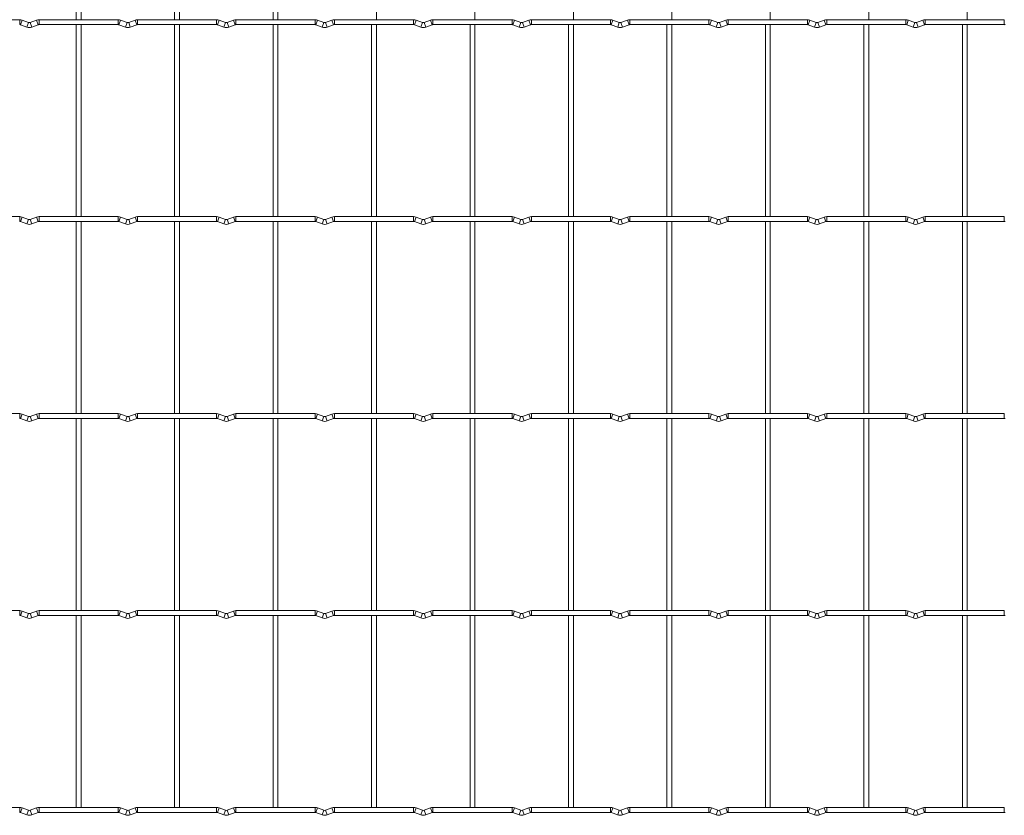
# Model space of a CAD drawing. Units: millimetres. Extents: x -1251 to 1310, y -511 to 1525.
# Drawn here: x -10 to 498, y -511 to -100 of the extents above; entities that cross this region are included whole.
import ezdxf

# ---------------------------------------------------------------- set-up
doc = ezdxf.new("R2010")
doc.units = ezdxf.units.MM

msp = doc.modelspace()

# ---------------------------------------------------------------- linework, layer by layer
at = {"color": 7, "linetype": 'Continuous', "lineweight": 15}
for p, q in [((18.75, -1.25), (18.75, -100.35)), ((21.25, -100.35), (21.25, -1.25)), ((69.55, -1.25), (69.55, -100.35)), ((72.05, -100.35), (72.05, -1.25)), ((120.35, -1.25), (120.35, -100.35)), ((122.85, -100.35), (122.85, -1.25)), ((173.65, -100.35), (173.65, -1.25)), ((224.45, -100.35), (224.45, -1.25)), ((275.25, -100.35), (275.25, -1.25)), ((326.05, -100.35), (326.05, -1.25)), ((376.85, -100.35), (376.85, -1.25)), ((427.65, -100.35), (427.65, -1.25)), ((478.45, -100.35), (478.45, -1.25)), ((-10.4, -100.35), (-51.2, -100.35)), ((-5.83, -101.77), (-9.12, -100.58)), ((-1.68, -100.58), (-4.97, -101.77)), ((40.4, -100.35), (-0.4, -100.35)), ((44.97, -101.77), (41.68, -100.58)), ((49.12, -100.58), (45.83, -101.77)), ((91.2, -100.35), (50.4, -100.35)), ((95.77, -101.77), (92.48, -100.58)), ((99.92, -100.58), (96.63, -101.77)), ((142, -100.35), (101.2, -100.35)), ((146.57, -101.77), (143.28, -100.58)), ((150.72, -100.58), (147.43, -101.77)), ((192.8, -100.35), (152, -100.35)), ((197.37, -101.77), (194.08, -100.58)), ((201.52, -100.58), (198.23, -101.77)), ((243.6, -100.35), (202.8, -100.35)), ((248.17, -101.77), (244.88, -100.58)), ((252.32, -100.58), (249.03, -101.77)), ((294.4, -100.35), (253.6, -100.35)), ((298.97, -101.77), (295.68, -100.58)), ((303.12, -100.58), (299.83, -101.77)), ((345.2, -100.35), (304.4, -100.35)), ((349.77, -101.77), (346.48, -100.58)), ((353.92, -100.58), (350.63, -101.77)), ((396, -100.35), (355.2, -100.35)), ((400.57, -101.77), (397.28, -100.58)), ((404.72, -100.58), (401.43, -101.77)), ((446.8, -100.35), (406, -100.35)), ((451.37, -101.77), (448.08, -100.58)), ((455.52, -100.58), (452.23, -101.77)), ((497.6, -100.35), (456.8, -100.35)), ((-9.97, -102.93), (-6.68, -104.12)), ((-4.12, -104.12), (-0.83, -102.93)), ((-0.4, -102.85), (40.4, -102.85)), ((18.75, -102.85), (18.75, -201.95)), ((21.25, -201.95), (21.25, -102.85)), ((40.83, -102.93), (44.12, -104.12)), ((46.68, -104.12), (49.97, -102.93)), ((50.4, -102.85), (91.2, -102.85)), ((69.55, -102.85), (69.55, -201.95)), ((72.05, -201.95), (72.05, -102.85)), ((91.63, -102.93), (94.92, -104.12)), ((97.48, -104.12), (100.77, -102.93)), ((101.2, -102.85), (142, -102.85)), ((120.35, -102.85), (120.35, -201.95)), ((122.85, -201.95), (122.85, -102.85)), ((142.43, -102.93), (145.72, -104.12)), ((148.28, -104.12), (151.57, -102.93)), ((152, -102.85), (192.8, -102.85)), ((171.15, -102.85), (171.15, -201.95)), ((173.65, -201.95), (173.65, -102.85)), ((193.23, -102.93), (196.52, -104.12)), ((199.08, -104.12), (202.37, -102.93)), ((202.8, -102.85), (243.6, -102.85)), ((221.95, -102.85), (221.95, -201.95)), ((224.45, -201.95), (224.45, -102.85)), ((244.03, -102.93), (247.32, -104.12)), ((249.88, -104.12), (253.17, -102.93)), ((253.6, -102.85), (294.4, -102.85)), ((272.75, -102.85), (272.75, -201.95)), ((275.25, -201.95), (275.25, -102.85)), ((294.83, -102.93), (298.12, -104.12)), ((300.68, -104.12), (303.97, -102.93)), ((304.4, -102.85), (345.2, -102.85)), ((323.55, -102.85), (323.55, -201.95)), ((326.05, -201.95), (326.05, -102.85)), ((345.63, -102.93), (348.92, -104.12)), ((351.48, -104.12), (354.77, -102.93)), ((355.2, -102.85), (396, -102.85)), ((374.35, -102.85), (374.35, -201.95)), ((376.85, -201.95), (376.85, -102.85)), ((396.43, -102.93), (399.72, -104.12)), ((402.28, -104.12), (405.57, -102.93)), ((406, -102.85), (446.8, -102.85)), ((425.15, -102.85), (425.15, -201.95)), ((427.65, -201.95), (427.65, -102.85)), ((447.23, -102.93), (450.52, -104.12)), ((453.08, -104.12), (456.37, -102.93)), ((456.8, -102.85), (497.6, -102.85)), ((475.95, -102.85), (475.95, -201.95)), ((478.45, -201.95), (478.45, -102.85)), ((-10.4, -201.95), (-51.2, -201.95)), ((-5.83, -203.37), (-9.12, -202.18)), ((-1.68, -202.18), (-4.97, -203.37)), ((40.4, -201.95), (-0.4, -201.95)), ((44.97, -203.37), (41.68, -202.18)), ((49.12, -202.18), (45.83, -203.37)), ((91.2, -201.95), (50.4, -201.95)), ((95.77, -203.37), (92.48, -202.18)), ((99.92, -202.18), (96.63, -203.37)), ((142, -201.95), (101.2, -201.95)), ((146.57, -203.37), (143.28, -202.18)), ((150.72, -202.18), (147.43, -203.37)), ((192.8, -201.95), (152, -201.95)), ((197.37, -203.37), (194.08, -202.18)), ((201.52, -202.18), (198.23, -203.37)), ((243.6, -201.95), (202.8, -201.95)), ((248.17, -203.37), (244.88, -202.18)), ((252.32, -202.18), (249.03, -203.37)), ((294.4, -201.95), (253.6, -201.95)), ((298.97, -203.37), (295.68, -202.18)), ((303.12, -202.18), (299.83, -203.37)), ((345.2, -201.95), (304.4, -201.95)), ((349.77, -203.37), (346.48, -202.18)), ((353.92, -202.18), (350.63, -203.37)), ((396, -201.95), (355.2, -201.95)), ((400.57, -203.37), (397.28, -202.18)), ((404.72, -202.18), (401.43, -203.37)), ((446.8, -201.95), (406, -201.95)), ((451.37, -203.37), (448.08, -202.18)), ((455.52, -202.18), (452.23, -203.37)), ((497.6, -201.95), (456.8, -201.95)), ((-9.97, -204.53), (-6.68, -205.72)), ((-4.12, -205.72), (-0.83, -204.53)), ((-0.4, -204.45), (40.4, -204.45)), ((18.75, -204.45), (18.75, -303.55)), ((21.25, -303.55), (21.25, -204.45)), ((40.83, -204.53), (44.12, -205.72)), ((46.68, -205.72), (49.97, -204.53)), ((50.4, -204.45), (91.2, -204.45)), ((69.55, -204.45), (69.55, -303.55)), ((72.05, -303.55), (72.05, -204.45)), ((91.63, -204.53), (94.92, -205.72)), ((97.48, -205.72), (100.77, -204.53)), ((101.2, -204.45), (142, -204.45)), ((120.35, -204.45), (120.35, -303.55)), ((122.85, -303.55), (122.85, -204.45)), ((142.43, -204.53), (145.72, -205.72)), ((148.28, -205.72), (151.57, -204.53)), ((152, -204.45), (192.8, -204.45)), ((171.15, -204.45), (171.15, -303.55)), ((173.65, -303.55), (173.65, -204.45)), ((193.23, -204.53), (196.52, -205.72)), ((199.08, -205.72), (202.37, -204.53)), ((202.8, -204.45), (243.6, -204.45)), ((221.95, -204.45), (221.95, -303.55)), ((224.45, -303.55), (224.45, -204.45)), ((244.03, -204.53), (247.32, -205.72)), ((249.88, -205.72), (253.17, -204.53)), ((253.6, -204.45), (294.4, -204.45)), ((272.75, -204.45), (272.75, -303.55)), ((275.25, -303.55), (275.25, -204.45)), ((294.83, -204.53), (298.12, -205.72)), ((300.68, -205.72), (303.97, -204.53)), ((304.4, -204.45), (345.2, -204.45)), ((323.55, -204.45), (323.55, -303.55)), ((326.05, -303.55), (326.05, -204.45)), ((345.63, -204.53), (348.92, -205.72)), ((351.48, -205.72), (354.77, -204.53)), ((355.2, -204.45), (396, -204.45)), ((374.35, -204.45), (374.35, -303.55)), ((376.85, -303.55), (376.85, -204.45)), ((396.43, -204.53), (399.72, -205.72)), ((402.28, -205.72), (405.57, -204.53)), ((406, -204.45), (446.8, -204.45)), ((425.15, -204.45), (425.15, -303.55)), ((427.65, -303.55), (427.65, -204.45)), ((447.23, -204.53), (450.52, -205.72)), ((453.08, -205.72), (456.37, -204.53)), ((456.8, -204.45), (497.6, -204.45)), ((475.95, -204.45), (475.95, -303.55)), ((478.45, -303.55), (478.45, -204.45)), ((-10.4, -303.55), (-51.2, -303.55)), ((-5.83, -304.97), (-9.12, -303.78)), ((-1.68, -303.78), (-4.97, -304.97)), ((40.4, -303.55), (-0.4, -303.55)), ((44.97, -304.97), (41.68, -303.78)), ((49.12, -303.78), (45.83, -304.97)), ((91.2, -303.55), (50.4, -303.55)), ((95.77, -304.97), (92.48, -303.78)), ((99.92, -303.78), (96.63, -304.97)), ((142, -303.55), (101.2, -303.55)), ((146.57, -304.97), (143.28, -303.78)), ((150.72, -303.78), (147.43, -304.97)), ((192.8, -303.55), (152, -303.55)), ((197.37, -304.97), (194.08, -303.78)), ((201.52, -303.78), (198.23, -304.97)), ((243.6, -303.55), (202.8, -303.55)), ((248.17, -304.97), (244.88, -303.78)), ((252.32, -303.78), (249.03, -304.97)), ((294.4, -303.55), (253.6, -303.55)), ((298.97, -304.97), (295.68, -303.78)), ((303.12, -303.78), (299.83, -304.97)), ((345.2, -303.55), (304.4, -303.55)), ((349.77, -304.97), (346.48, -303.78)), ((353.92, -303.78), (350.63, -304.97)), ((396, -303.55), (355.2, -303.55)), ((400.57, -304.97), (397.28, -303.78)), ((404.72, -303.78), (401.43, -304.97)), ((446.8, -303.55), (406, -303.55)), ((451.37, -304.97), (448.08, -303.78)), ((455.52, -303.78), (452.23, -304.97)), ((497.6, -303.55), (456.8, -303.55)), ((-9.97, -306.13), (-6.68, -307.32)), ((-4.12, -307.32), (-0.83, -306.13)), ((-0.4, -306.05), (40.4, -306.05)), ((18.75, -306.05), (18.75, -405.15)), ((21.25, -405.15), (21.25, -306.05)), ((40.83, -306.13), (44.12, -307.32)), ((46.68, -307.32), (49.97, -306.13)), ((50.4, -306.05), (91.2, -306.05)), ((69.55, -306.05), (69.55, -405.15)), ((72.05, -405.15), (72.05, -306.05)), ((91.63, -306.13), (94.92, -307.32)), ((97.48, -307.32), (100.77, -306.13)), ((101.2, -306.05), (142, -306.05)), ((120.35, -306.05), (120.35, -405.15)), ((122.85, -405.15), (122.85, -306.05)), ((142.43, -306.13), (145.72, -307.32)), ((148.28, -307.32), (151.57, -306.13)), ((152, -306.05), (192.8, -306.05)), ((171.15, -306.05), (171.15, -405.15)), ((173.65, -405.15), (173.65, -306.05)), ((193.23, -306.13), (196.52, -307.32)), ((199.08, -307.32), (202.37, -306.13)), ((202.8, -306.05), (243.6, -306.05)), ((221.95, -306.05), (221.95, -405.15)), ((224.45, -405.15), (224.45, -306.05)), ((244.03, -306.13), (247.32, -307.32)), ((249.88, -307.32), (253.17, -306.13)), ((253.6, -306.05), (294.4, -306.05)), ((272.75, -306.05), (272.75, -405.15)), ((275.25, -405.15), (275.25, -306.05)), ((294.83, -306.13), (298.12, -307.32)), ((300.68, -307.32), (303.97, -306.13)), ((304.4, -306.05), (345.2, -306.05)), ((323.55, -306.05), (323.55, -405.15)), ((326.05, -405.15), (326.05, -306.05)), ((345.63, -306.13), (348.92, -307.32)), ((351.48, -307.32), (354.77, -306.13)), ((355.2, -306.05), (396, -306.05)), ((374.35, -306.05), (374.35, -405.15)), ((376.85, -405.15), (376.85, -306.05)), ((396.43, -306.13), (399.72, -307.32)), ((402.28, -307.32), (405.57, -306.13)), ((406, -306.05), (446.8, -306.05)), ((425.15, -306.05), (425.15, -405.15)), ((427.65, -405.15), (427.65, -306.05)), ((447.23, -306.13), (450.52, -307.32)), ((453.08, -307.32), (456.37, -306.13)), ((456.8, -306.05), (497.6, -306.05)), ((475.95, -306.05), (475.95, -405.15)), ((478.45, -405.15), (478.45, -306.05)), ((-10.4, -405.15), (-51.2, -405.15)), ((-5.83, -406.57), (-9.12, -405.38)), ((-1.68, -405.38), (-4.97, -406.57)), ((40.4, -405.15), (-0.4, -405.15)), ((44.97, -406.57), (41.68, -405.38)), ((49.12, -405.38), (45.83, -406.57)), ((91.2, -405.15), (50.4, -405.15)), ((95.77, -406.57), (92.48, -405.38)), ((99.92, -405.38), (96.63, -406.57)), ((142, -405.15), (101.2, -405.15)), ((146.57, -406.57), (143.28, -405.38)), ((150.72, -405.38), (147.43, -406.57)), ((192.8, -405.15), (152, -405.15)), ((197.37, -406.57), (194.08, -405.38)), ((201.52, -405.38), (198.23, -406.57)), ((243.6, -405.15), (202.8, -405.15)), ((248.17, -406.57), (244.88, -405.38)), ((252.32, -405.38), (249.03, -406.57)), ((294.4, -405.15), (253.6, -405.15)), ((298.97, -406.57), (295.68, -405.38)), ((303.12, -405.38), (299.83, -406.57)), ((345.2, -405.15), (304.4, -405.15)), ((349.77, -406.57), (346.48, -405.38)), ((353.92, -405.38), (350.63, -406.57)), ((396, -405.15), (355.2, -405.15)), ((400.57, -406.57), (397.28, -405.38)), ((404.72, -405.38), (401.43, -406.57)), ((446.8, -405.15), (406, -405.15)), ((451.37, -406.57), (448.08, -405.38)), ((455.52, -405.38), (452.23, -406.57)), ((497.6, -405.15), (456.8, -405.15)), ((-9.97, -407.73), (-6.68, -408.92)), ((-4.12, -408.92), (-0.83, -407.73)), ((-0.4, -407.65), (40.4, -407.65)), ((18.75, -407.65), (18.75, -506.75)), ((21.25, -506.75), (21.25, -407.65)), ((40.83, -407.73), (44.12, -408.92)), ((46.68, -408.92), (49.97, -407.73)), ((50.4, -407.65), (91.2, -407.65)), ((69.55, -407.65), (69.55, -506.75)), ((72.05, -506.75), (72.05, -407.65)), ((91.63, -407.73), (94.92, -408.92)), ((97.48, -408.92), (100.77, -407.73)), ((101.2, -407.65), (142, -407.65)), ((120.35, -407.65), (120.35, -506.75)), ((122.85, -506.75), (122.85, -407.65)), ((142.43, -407.73), (145.72, -408.92)), ((148.28, -408.92), (151.57, -407.73)), ((152, -407.65), (192.8, -407.65)), ((171.15, -407.65), (171.15, -506.75)), ((173.65, -506.75), (173.65, -407.65)), ((193.23, -407.73), (196.52, -408.92)), ((199.08, -408.92), (202.37, -407.73)), ((202.8, -407.65), (243.6, -407.65)), ((221.95, -407.65), (221.95, -506.75)), ((224.45, -506.75), (224.45, -407.65)), ((244.03, -407.73), (247.32, -408.92)), ((249.88, -408.92), (253.17, -407.73)), ((253.6, -407.65), (294.4, -407.65)), ((272.75, -407.65), (272.75, -506.75)), ((275.25, -506.75), (275.25, -407.65)), ((294.83, -407.73), (298.12, -408.92)), ((300.68, -408.92), (303.97, -407.73)), ((304.4, -407.65), (345.2, -407.65)), ((323.55, -407.65), (323.55, -506.75)), ((326.05, -506.75), (326.05, -407.65)), ((345.63, -407.73), (348.92, -408.92)), ((351.48, -408.92), (354.77, -407.73)), ((355.2, -407.65), (396, -407.65)), ((374.35, -407.65), (374.35, -506.75)), ((376.85, -506.75), (376.85, -407.65)), ((396.43, -407.73), (399.72, -408.92)), ((402.28, -408.92), (405.57, -407.73)), ((406, -407.65), (446.8, -407.65)), ((425.15, -407.65), (425.15, -506.75)), ((427.65, -506.75), (427.65, -407.65)), ((447.23, -407.73), (450.52, -408.92)), ((453.08, -408.92), (456.37, -407.73)), ((456.8, -407.65), (497.6, -407.65)), ((475.95, -407.65), (475.95, -506.75)), ((478.45, -506.75), (478.45, -407.65)), ((-10.4, -506.75), (-51.2, -506.75)), ((-5.83, -508.17), (-9.12, -506.98)), ((-1.68, -506.98), (-4.97, -508.17)), ((40.4, -506.75), (-0.4, -506.75)), ((44.97, -508.17), (41.68, -506.98)), ((49.12, -506.98), (45.83, -508.17)), ((91.2, -506.75), (50.4, -506.75)), ((95.77, -508.17), (92.48, -506.98)), ((99.92, -506.98), (96.63, -508.17)), ((142, -506.75), (101.2, -506.75)), ((146.57, -508.17), (143.28, -506.98)), ((150.72, -506.98), (147.43, -508.17)), ((192.8, -506.75), (152, -506.75)), ((197.37, -508.17), (194.08, -506.98)), ((201.52, -506.98), (198.23, -508.17)), ((243.6, -506.75), (202.8, -506.75)), ((248.17, -508.17), (244.88, -506.98)), ((252.32, -506.98), (249.03, -508.17)), ((294.4, -506.75), (253.6, -506.75)), ((298.97, -508.17), (295.68, -506.98)), ((303.12, -506.98), (299.83, -508.17)), ((345.2, -506.75), (304.4, -506.75)), ((349.77, -508.17), (346.48, -506.98)), ((353.92, -506.98), (350.63, -508.17)), ((396, -506.75), (355.2, -506.75)), ((400.57, -508.17), (397.28, -506.98)), ((404.72, -506.98), (401.43, -508.17)), ((446.8, -506.75), (406, -506.75)), ((451.37, -508.17), (448.08, -506.98)), ((455.52, -506.98), (452.23, -508.17)), ((497.6, -506.75), (456.8, -506.75)), ((-9.97, -509.33), (-6.68, -510.52)), ((-4.12, -510.52), (-0.83, -509.33)), ((-0.4, -509.25), (40.4, -509.25)), ((40.83, -509.33), (44.12, -510.52)), ((46.68, -510.52), (49.97, -509.33)), ((50.4, -509.25), (91.2, -509.25)), ((91.63, -509.33), (94.92, -510.52)), ((97.48, -510.52), (100.77, -509.33)), ((101.2, -509.25), (142, -509.25)), ((142.43, -509.33), (145.72, -510.52)), ((148.28, -510.52), (151.57, -509.33)), ((152, -509.25), (192.8, -509.25)), ((193.23, -509.33), (196.52, -510.52)), ((199.08, -510.52), (202.37, -509.33)), ((202.8, -509.25), (243.6, -509.25)), ((244.03, -509.33), (247.32, -510.52)), ((249.88, -510.52), (253.17, -509.33)), ((253.6, -509.25), (294.4, -509.25)), ((294.83, -509.33), (298.12, -510.52)), ((300.68, -510.52), (303.97, -509.33)), ((304.4, -509.25), (345.2, -509.25)), ((345.63, -509.33), (348.92, -510.52)), ((351.48, -510.52), (354.77, -509.33)), ((355.2, -509.25), (396, -509.25)), ((396.43, -509.33), (399.72, -510.52)), ((402.28, -510.52), (405.57, -509.33)), ((406, -509.25), (446.8, -509.25)), ((447.23, -509.33), (450.52, -510.52)), ((453.08, -510.52), (456.37, -509.33)), ((456.8, -509.25), (497.6, -509.25))]:
    msp.add_line(p, q, dxfattribs=at)
at = {"color": 8, "linetype": 'Continuous', "lineweight": 15}
for p, q in [((-10.4, -100.35), (-10.4, -102.85)), ((-9.12, -100.58), (-9.97, -102.93)), ((-1.68, -100.58), (-0.83, -102.93)), ((-0.4, -100.35), (-0.4, -102.85)), ((40.4, -100.35), (40.4, -102.85)), ((41.68, -100.58), (40.83, -102.93)), ((49.12, -100.58), (49.97, -102.93)), ((50.4, -100.35), (50.4, -102.85)), ((91.2, -100.35), (91.2, -102.85)), ((92.48, -100.58), (91.63, -102.93)), ((99.92, -100.58), (100.77, -102.93)), ((101.2, -100.35), (101.2, -102.85)), ((142, -100.35), (142, -102.85)), ((143.28, -100.58), (142.43, -102.93)), ((150.72, -100.58), (151.57, -102.93)), ((152, -100.35), (152, -102.85)), ((192.8, -100.35), (192.8, -102.85)), ((194.08, -100.58), (193.23, -102.93)), ((201.52, -100.58), (202.37, -102.93)), ((202.8, -100.35), (202.8, -102.85)), ((243.6, -100.35), (243.6, -102.85)), ((244.88, -100.58), (244.03, -102.93)), ((252.32, -100.58), (253.17, -102.93)), ((253.6, -100.35), (253.6, -102.85)), ((294.4, -100.35), (294.4, -102.85)), ((295.68, -100.58), (294.83, -102.93)), ((303.12, -100.58), (303.97, -102.93)), ((304.4, -100.35), (304.4, -102.85)), ((345.2, -100.35), (345.2, -102.85)), ((346.48, -100.58), (345.63, -102.93)), ((353.92, -100.58), (354.77, -102.93)), ((355.2, -100.35), (355.2, -102.85)), ((396, -100.35), (396, -102.85)), ((397.28, -100.58), (396.43, -102.93)), ((404.72, -100.58), (405.57, -102.93)), ((406, -100.35), (406, -102.85)), ((446.8, -100.35), (446.8, -102.85)), ((448.08, -100.58), (447.23, -102.93)), ((455.52, -100.58), (456.37, -102.93)), ((456.8, -100.35), (456.8, -102.85)), ((497.6, -100.35), (497.6, -102.85)), ((-5.83, -101.77), (-6.68, -104.12)), ((-4.97, -101.77), (-4.12, -104.12)), ((44.97, -101.77), (44.12, -104.12)), ((45.83, -101.77), (46.68, -104.12)), ((95.77, -101.77), (94.92, -104.12)), ((96.63, -101.77), (97.48, -104.12)), ((146.57, -101.77), (145.72, -104.12)), ((147.43, -101.77), (148.28, -104.12)), ((197.37, -101.77), (196.52, -104.12)), ((198.23, -101.77), (199.08, -104.12)), ((248.17, -101.77), (247.32, -104.12)), ((249.03, -101.77), (249.88, -104.12)), ((298.97, -101.77), (298.12, -104.12)), ((299.83, -101.77), (300.68, -104.12)), ((349.77, -101.77), (348.92, -104.12)), ((350.63, -101.77), (351.48, -104.12)), ((400.57, -101.77), (399.72, -104.12)), ((401.43, -101.77), (402.28, -104.12)), ((451.37, -101.77), (450.52, -104.12)), ((452.23, -101.77), (453.08, -104.12)), ((-10.4, -201.95), (-10.4, -204.45)), ((-9.12, -202.18), (-9.97, -204.53)), ((-1.68, -202.18), (-0.83, -204.53)), ((-0.4, -201.95), (-0.4, -204.45)), ((40.4, -201.95), (40.4, -204.45)), ((41.68, -202.18), (40.83, -204.53)), ((49.12, -202.18), (49.97, -204.53)), ((50.4, -201.95), (50.4, -204.45)), ((91.2, -201.95), (91.2, -204.45)), ((92.48, -202.18), (91.63, -204.53)), ((99.92, -202.18), (100.77, -204.53)), ((101.2, -201.95), (101.2, -204.45)), ((142, -201.95), (142, -204.45)), ((143.28, -202.18), (142.43, -204.53)), ((150.72, -202.18), (151.57, -204.53)), ((152, -201.95), (152, -204.45)), ((192.8, -201.95), (192.8, -204.45)), ((194.08, -202.18), (193.23, -204.53)), ((201.52, -202.18), (202.37, -204.53)), ((202.8, -201.95), (202.8, -204.45)), ((243.6, -201.95), (243.6, -204.45)), ((244.88, -202.18), (244.03, -204.53)), ((252.32, -202.18), (253.17, -204.53)), ((253.6, -201.95), (253.6, -204.45)), ((294.4, -201.95), (294.4, -204.45)), ((295.68, -202.18), (294.83, -204.53)), ((303.12, -202.18), (303.97, -204.53)), ((304.4, -201.95), (304.4, -204.45)), ((345.2, -201.95), (345.2, -204.45)), ((346.48, -202.18), (345.63, -204.53)), ((353.92, -202.18), (354.77, -204.53)), ((355.2, -201.95), (355.2, -204.45)), ((396, -201.95), (396, -204.45)), ((397.28, -202.18), (396.43, -204.53)), ((404.72, -202.18), (405.57, -204.53)), ((406, -201.95), (406, -204.45)), ((446.8, -201.95), (446.8, -204.45)), ((448.08, -202.18), (447.23, -204.53)), ((455.52, -202.18), (456.37, -204.53)), ((456.8, -201.95), (456.8, -204.45)), ((497.6, -201.95), (497.6, -204.45)), ((-5.83, -203.37), (-6.68, -205.72)), ((-4.97, -203.37), (-4.12, -205.72)), ((44.97, -203.37), (44.12, -205.72)), ((45.83, -203.37), (46.68, -205.72)), ((95.77, -203.37), (94.92, -205.72)), ((96.63, -203.37), (97.48, -205.72)), ((146.57, -203.37), (145.72, -205.72)), ((147.43, -203.37), (148.28, -205.72)), ((197.37, -203.37), (196.52, -205.72)), ((198.23, -203.37), (199.08, -205.72)), ((248.17, -203.37), (247.32, -205.72)), ((249.03, -203.37), (249.88, -205.72)), ((298.97, -203.37), (298.12, -205.72)), ((299.83, -203.37), (300.68, -205.72)), ((349.77, -203.37), (348.92, -205.72)), ((350.63, -203.37), (351.48, -205.72)), ((400.57, -203.37), (399.72, -205.72)), ((401.43, -203.37), (402.28, -205.72)), ((451.37, -203.37), (450.52, -205.72)), ((452.23, -203.37), (453.08, -205.72)), ((-10.4, -303.55), (-10.4, -306.05)), ((-9.12, -303.78), (-9.97, -306.13)), ((-1.68, -303.78), (-0.83, -306.13)), ((-0.4, -303.55), (-0.4, -306.05)), ((40.4, -303.55), (40.4, -306.05)), ((41.68, -303.78), (40.83, -306.13)), ((49.12, -303.78), (49.97, -306.13)), ((50.4, -303.55), (50.4, -306.05)), ((91.2, -303.55), (91.2, -306.05)), ((92.48, -303.78), (91.63, -306.13)), ((99.92, -303.78), (100.77, -306.13)), ((101.2, -303.55), (101.2, -306.05)), ((142, -303.55), (142, -306.05)), ((143.28, -303.78), (142.43, -306.13)), ((150.72, -303.78), (151.57, -306.13)), ((152, -303.55), (152, -306.05)), ((192.8, -303.55), (192.8, -306.05)), ((194.08, -303.78), (193.23, -306.13)), ((201.52, -303.78), (202.37, -306.13)), ((202.8, -303.55), (202.8, -306.05)), ((243.6, -303.55), (243.6, -306.05)), ((244.88, -303.78), (244.03, -306.13)), ((252.32, -303.78), (253.17, -306.13)), ((253.6, -303.55), (253.6, -306.05)), ((294.4, -303.55), (294.4, -306.05)), ((295.68, -303.78), (294.83, -306.13)), ((303.12, -303.78), (303.97, -306.13)), ((304.4, -303.55), (304.4, -306.05)), ((345.2, -303.55), (345.2, -306.05)), ((346.48, -303.78), (345.63, -306.13)), ((353.92, -303.78), (354.77, -306.13)), ((355.2, -303.55), (355.2, -306.05)), ((396, -303.55), (396, -306.05)), ((397.28, -303.78), (396.43, -306.13)), ((404.72, -303.78), (405.57, -306.13)), ((406, -303.55), (406, -306.05)), ((446.8, -303.55), (446.8, -306.05)), ((448.08, -303.78), (447.23, -306.13)), ((455.52, -303.78), (456.37, -306.13)), ((456.8, -303.55), (456.8, -306.05)), ((497.6, -303.55), (497.6, -306.05)), ((-5.83, -304.97), (-6.68, -307.32)), ((-4.97, -304.97), (-4.12, -307.32)), ((44.97, -304.97), (44.12, -307.32)), ((45.83, -304.97), (46.68, -307.32)), ((95.77, -304.97), (94.92, -307.32)), ((96.63, -304.97), (97.48, -307.32)), ((146.57, -304.97), (145.72, -307.32)), ((147.43, -304.97), (148.28, -307.32)), ((197.37, -304.97), (196.52, -307.32)), ((198.23, -304.97), (199.08, -307.32)), ((248.17, -304.97), (247.32, -307.32)), ((249.03, -304.97), (249.88, -307.32)), ((298.97, -304.97), (298.12, -307.32)), ((299.83, -304.97), (300.68, -307.32)), ((349.77, -304.97), (348.92, -307.32)), ((350.63, -304.97), (351.48, -307.32)), ((400.57, -304.97), (399.72, -307.32)), ((401.43, -304.97), (402.28, -307.32)), ((451.37, -304.97), (450.52, -307.32)), ((452.23, -304.97), (453.08, -307.32)), ((-10.4, -405.15), (-10.4, -407.65)), ((-9.12, -405.38), (-9.97, -407.73)), ((-1.68, -405.38), (-0.83, -407.73)), ((-0.4, -405.15), (-0.4, -407.65)), ((40.4, -405.15), (40.4, -407.65)), ((41.68, -405.38), (40.83, -407.73)), ((49.12, -405.38), (49.97, -407.73)), ((50.4, -405.15), (50.4, -407.65)), ((91.2, -405.15), (91.2, -407.65)), ((92.48, -405.38), (91.63, -407.73)), ((99.92, -405.38), (100.77, -407.73)), ((101.2, -405.15), (101.2, -407.65)), ((142, -405.15), (142, -407.65)), ((143.28, -405.38), (142.43, -407.73)), ((150.72, -405.38), (151.57, -407.73)), ((152, -405.15), (152, -407.65)), ((192.8, -405.15), (192.8, -407.65)), ((194.08, -405.38), (193.23, -407.73)), ((201.52, -405.38), (202.37, -407.73)), ((202.8, -405.15), (202.8, -407.65)), ((243.6, -405.15), (243.6, -407.65)), ((244.88, -405.38), (244.03, -407.73)), ((252.32, -405.38), (253.17, -407.73)), ((253.6, -405.15), (253.6, -407.65)), ((294.4, -405.15), (294.4, -407.65)), ((295.68, -405.38), (294.83, -407.73)), ((303.12, -405.38), (303.97, -407.73)), ((304.4, -405.15), (304.4, -407.65)), ((345.2, -405.15), (345.2, -407.65)), ((346.48, -405.38), (345.63, -407.73)), ((353.92, -405.38), (354.77, -407.73)), ((355.2, -405.15), (355.2, -407.65)), ((396, -405.15), (396, -407.65)), ((397.28, -405.38), (396.43, -407.73)), ((404.72, -405.38), (405.57, -407.73)), ((406, -405.15), (406, -407.65)), ((446.8, -405.15), (446.8, -407.65)), ((448.08, -405.38), (447.23, -407.73)), ((455.52, -405.38), (456.37, -407.73)), ((456.8, -405.15), (456.8, -407.65)), ((497.6, -405.15), (497.6, -407.65)), ((-5.83, -406.57), (-6.68, -408.92)), ((-4.97, -406.57), (-4.12, -408.92)), ((44.97, -406.57), (44.12, -408.92)), ((45.83, -406.57), (46.68, -408.92)), ((95.77, -406.57), (94.92, -408.92)), ((96.63, -406.57), (97.48, -408.92)), ((146.57, -406.57), (145.72, -408.92)), ((147.43, -406.57), (148.28, -408.92)), ((197.37, -406.57), (196.52, -408.92)), ((198.23, -406.57), (199.08, -408.92)), ((248.17, -406.57), (247.32, -408.92)), ((249.03, -406.57), (249.88, -408.92)), ((298.97, -406.57), (298.12, -408.92)), ((299.83, -406.57), (300.68, -408.92)), ((349.77, -406.57), (348.92, -408.92)), ((350.63, -406.57), (351.48, -408.92)), ((400.57, -406.57), (399.72, -408.92)), ((401.43, -406.57), (402.28, -408.92)), ((451.37, -406.57), (450.52, -408.92)), ((452.23, -406.57), (453.08, -408.92)), ((-10.4, -506.75), (-10.4, -509.25)), ((-9.12, -506.98), (-9.97, -509.33)), ((-1.68, -506.98), (-0.83, -509.33)), ((-0.4, -506.75), (-0.4, -509.25)), ((40.4, -506.75), (40.4, -509.25)), ((41.68, -506.98), (40.83, -509.33)), ((49.12, -506.98), (49.97, -509.33)), ((50.4, -506.75), (50.4, -509.25)), ((91.2, -506.75), (91.2, -509.25)), ((92.48, -506.98), (91.63, -509.33)), ((99.92, -506.98), (100.77, -509.33)), ((101.2, -506.75), (101.2, -509.25)), ((142, -506.75), (142, -509.25)), ((143.28, -506.98), (142.43, -509.33)), ((150.72, -506.98), (151.57, -509.33)), ((152, -506.75), (152, -509.25)), ((192.8, -506.75), (192.8, -509.25)), ((194.08, -506.98), (193.23, -509.33)), ((201.52, -506.98), (202.37, -509.33)), ((202.8, -506.75), (202.8, -509.25)), ((243.6, -506.75), (243.6, -509.25)), ((244.88, -506.98), (244.03, -509.33)), ((252.32, -506.98), (253.17, -509.33)), ((253.6, -506.75), (253.6, -509.25)), ((294.4, -506.75), (294.4, -509.25)), ((295.68, -506.98), (294.83, -509.33)), ((303.12, -506.98), (303.97, -509.33)), ((304.4, -506.75), (304.4, -509.25)), ((345.2, -506.75), (345.2, -509.25)), ((346.48, -506.98), (345.63, -509.33)), ((353.92, -506.98), (354.77, -509.33)), ((355.2, -506.75), (355.2, -509.25)), ((396, -506.75), (396, -509.25)), ((397.28, -506.98), (396.43, -509.33)), ((404.72, -506.98), (405.57, -509.33)), ((406, -506.75), (406, -509.25)), ((446.8, -506.75), (446.8, -509.25)), ((448.08, -506.98), (447.23, -509.33)), ((455.52, -506.98), (456.37, -509.33)), ((456.8, -506.75), (456.8, -509.25)), ((497.6, -506.75), (497.6, -509.25)), ((-5.83, -508.17), (-6.68, -510.52)), ((-4.97, -508.17), (-4.12, -510.52)), ((44.97, -508.17), (44.12, -510.52)), ((45.83, -508.17), (46.68, -510.52)), ((95.77, -508.17), (94.92, -510.52)), ((96.63, -508.17), (97.48, -510.52)), ((146.57, -508.17), (145.72, -510.52)), ((147.43, -508.17), (148.28, -510.52)), ((197.37, -508.17), (196.52, -510.52)), ((198.23, -508.17), (199.08, -510.52)), ((248.17, -508.17), (247.32, -510.52)), ((249.03, -508.17), (249.88, -510.52)), ((298.97, -508.17), (298.12, -510.52)), ((299.83, -508.17), (300.68, -510.52)), ((349.77, -508.17), (348.92, -510.52)), ((350.63, -508.17), (351.48, -510.52)), ((400.57, -508.17), (399.72, -510.52)), ((401.43, -508.17), (402.28, -510.52)), ((451.37, -508.17), (450.52, -510.52)), ((452.23, -508.17), (453.08, -510.52))]:
    msp.add_line(p, q, dxfattribs=at)
at = {"color": 7, "linetype": 'Continuous', "lineweight": 15}
for centre, radius, start, end in [((-10.4, -104.1), 3.75, 69.984, 90), ((-0.4, -104.1), 3.75, 90, 110.016), ((40.4, -104.1), 3.75, 69.984, 90), ((50.4, -104.1), 3.75, 90, 110.016), ((91.2, -104.1), 3.75, 69.984, 90), ((101.2, -104.1), 3.75, 90, 110.016), ((142, -104.1), 3.75, 69.984, 90), ((152, -104.1), 3.75, 90, 110.016), ((192.8, -104.1), 3.75, 69.984, 90), ((202.8, -104.1), 3.75, 90, 110.016), ((243.6, -104.1), 3.75, 69.984, 90), ((253.6, -104.1), 3.75, 90, 110.016), ((294.4, -104.1), 3.75, 69.984, 90), ((304.4, -104.1), 3.75, 90, 110.016), ((345.2, -104.1), 3.75, 69.984, 90), ((355.2, -104.1), 3.75, 90, 110.016), ((396, -104.1), 3.75, 69.984, 90), ((406, -104.1), 3.75, 90, 110.016), ((446.8, -104.1), 3.75, 69.984, 90), ((456.8, -104.1), 3.75, 90, 110.016), ((-10.4, -104.1), 1.25, 69.984, 90), ((-5.4, -100.6), 3.75, 249.984, 290.016), ((-5.4, -100.6), 1.25, 249.984, 290.016), ((-0.4, -104.1), 1.25, 90, 110.016), ((40.4, -104.1), 1.25, 69.984, 90), ((45.4, -100.6), 3.75, 249.984, 290.016), ((45.4, -100.6), 1.25, 249.984, 290.016), ((50.4, -104.1), 1.25, 90, 110.016), ((91.2, -104.1), 1.25, 69.984, 90), ((96.2, -100.6), 3.75, 249.984, 290.016), ((96.2, -100.6), 1.25, 249.984, 290.016), ((101.2, -104.1), 1.25, 90, 110.016), ((142, -104.1), 1.25, 69.984, 90), ((147, -100.6), 3.75, 249.984, 290.016), ((147, -100.6), 1.25, 249.984, 290.016), ((152, -104.1), 1.25, 90, 110.016), ((192.8, -104.1), 1.25, 69.984, 90), ((197.8, -100.6), 3.75, 249.984, 290.016), ((197.8, -100.6), 1.25, 249.984, 290.016), ((202.8, -104.1), 1.25, 90, 110.016), ((243.6, -104.1), 1.25, 69.984, 90), ((248.6, -100.6), 3.75, 249.984, 290.016), ((248.6, -100.6), 1.25, 249.984, 290.016), ((253.6, -104.1), 1.25, 90, 110.016), ((294.4, -104.1), 1.25, 69.984, 90), ((299.4, -100.6), 3.75, 249.984, 290.016), ((299.4, -100.6), 1.25, 249.984, 290.016), ((304.4, -104.1), 1.25, 90, 110.016), ((345.2, -104.1), 1.25, 69.984, 90), ((350.2, -100.6), 3.75, 249.984, 290.016), ((350.2, -100.6), 1.25, 249.984, 290.016), ((355.2, -104.1), 1.25, 90, 110.016), ((396, -104.1), 1.25, 69.984, 90), ((401, -100.6), 3.75, 249.984, 290.016), ((401, -100.6), 1.25, 249.984, 290.016), ((406, -104.1), 1.25, 90, 110.016), ((446.8, -104.1), 1.25, 69.984, 90), ((451.8, -100.6), 3.75, 249.984, 290.016), ((451.8, -100.6), 1.25, 249.984, 290.016), ((456.8, -104.1), 1.25, 90, 110.016), ((497.6, -104.1), 1.25, 69.984, 90), ((-10.4, -205.7), 3.75, 69.984, 90), ((-0.4, -205.7), 3.75, 90, 110.016), ((40.4, -205.7), 3.75, 69.984, 90), ((50.4, -205.7), 3.75, 90, 110.016), ((91.2, -205.7), 3.75, 69.984, 90), ((101.2, -205.7), 3.75, 90, 110.016), ((142, -205.7), 3.75, 69.984, 90), ((152, -205.7), 3.75, 90, 110.016), ((192.8, -205.7), 3.75, 69.984, 90), ((202.8, -205.7), 3.75, 90, 110.016), ((243.6, -205.7), 3.75, 69.984, 90), ((253.6, -205.7), 3.75, 90, 110.016), ((294.4, -205.7), 3.75, 69.984, 90), ((304.4, -205.7), 3.75, 90, 110.016), ((345.2, -205.7), 3.75, 69.984, 90), ((355.2, -205.7), 3.75, 90, 110.016), ((396, -205.7), 3.75, 69.984, 90), ((406, -205.7), 3.75, 90, 110.016), ((446.8, -205.7), 3.75, 69.984, 90), ((456.8, -205.7), 3.75, 90, 110.016), ((-10.4, -205.7), 1.25, 69.984, 90), ((-5.4, -202.2), 3.75, 249.984, 290.016), ((-5.4, -202.2), 1.25, 249.984, 290.016), ((-0.4, -205.7), 1.25, 90, 110.016), ((40.4, -205.7), 1.25, 69.984, 90), ((45.4, -202.2), 3.75, 249.984, 290.016), ((45.4, -202.2), 1.25, 249.984, 290.016), ((50.4, -205.7), 1.25, 90, 110.016), ((91.2, -205.7), 1.25, 69.984, 90), ((96.2, -202.2), 3.75, 249.984, 290.016), ((96.2, -202.2), 1.25, 249.984, 290.016), ((101.2, -205.7), 1.25, 90, 110.016), ((142, -205.7), 1.25, 69.984, 90), ((147, -202.2), 3.75, 249.984, 290.016), ((147, -202.2), 1.25, 249.984, 290.016), ((152, -205.7), 1.25, 90, 110.016), ((192.8, -205.7), 1.25, 69.984, 90), ((197.8, -202.2), 3.75, 249.984, 290.016), ((197.8, -202.2), 1.25, 249.984, 290.016), ((202.8, -205.7), 1.25, 90, 110.016), ((243.6, -205.7), 1.25, 69.984, 90), ((248.6, -202.2), 3.75, 249.984, 290.016), ((248.6, -202.2), 1.25, 249.984, 290.016), ((253.6, -205.7), 1.25, 90, 110.016), ((294.4, -205.7), 1.25, 69.984, 90), ((299.4, -202.2), 3.75, 249.984, 290.016), ((299.4, -202.2), 1.25, 249.984, 290.016), ((304.4, -205.7), 1.25, 90, 110.016), ((345.2, -205.7), 1.25, 69.984, 90), ((350.2, -202.2), 3.75, 249.984, 290.016), ((350.2, -202.2), 1.25, 249.984, 290.016), ((355.2, -205.7), 1.25, 90, 110.016), ((396, -205.7), 1.25, 69.984, 90), ((401, -202.2), 3.75, 249.984, 290.016), ((401, -202.2), 1.25, 249.984, 290.016), ((406, -205.7), 1.25, 90, 110.016), ((446.8, -205.7), 1.25, 69.984, 90), ((451.8, -202.2), 3.75, 249.984, 290.016), ((451.8, -202.2), 1.25, 249.984, 290.016), ((456.8, -205.7), 1.25, 90, 110.016), ((497.6, -205.7), 1.25, 69.984, 90), ((-10.4, -307.3), 3.75, 69.984, 90), ((-0.4, -307.3), 3.75, 90, 110.016), ((40.4, -307.3), 3.75, 69.984, 90), ((50.4, -307.3), 3.75, 90, 110.016), ((91.2, -307.3), 3.75, 69.984, 90), ((101.2, -307.3), 3.75, 90, 110.016), ((142, -307.3), 3.75, 69.984, 90), ((152, -307.3), 3.75, 90, 110.016), ((192.8, -307.3), 3.75, 69.984, 90), ((202.8, -307.3), 3.75, 90, 110.016), ((243.6, -307.3), 3.75, 69.984, 90), ((253.6, -307.3), 3.75, 90, 110.016), ((294.4, -307.3), 3.75, 69.984, 90), ((304.4, -307.3), 3.75, 90, 110.016), ((345.2, -307.3), 3.75, 69.984, 90), ((355.2, -307.3), 3.75, 90, 110.016), ((396, -307.3), 3.75, 69.984, 90), ((406, -307.3), 3.75, 90, 110.016), ((446.8, -307.3), 3.75, 69.984, 90), ((456.8, -307.3), 3.75, 90, 110.016), ((-10.4, -307.3), 1.25, 69.984, 90), ((-5.4, -303.8), 3.75, 249.984, 290.016), ((-5.4, -303.8), 1.25, 249.984, 290.016), ((-0.4, -307.3), 1.25, 90, 110.016), ((40.4, -307.3), 1.25, 69.984, 90), ((45.4, -303.8), 3.75, 249.984, 290.016), ((45.4, -303.8), 1.25, 249.984, 290.016), ((50.4, -307.3), 1.25, 90, 110.016), ((91.2, -307.3), 1.25, 69.984, 90), ((96.2, -303.8), 3.75, 249.984, 290.016), ((96.2, -303.8), 1.25, 249.984, 290.016), ((101.2, -307.3), 1.25, 90, 110.016), ((142, -307.3), 1.25, 69.984, 90), ((147, -303.8), 3.75, 249.984, 290.016), ((147, -303.8), 1.25, 249.984, 290.016), ((152, -307.3), 1.25, 90, 110.016), ((192.8, -307.3), 1.25, 69.984, 90), ((197.8, -303.8), 3.75, 249.984, 290.016), ((197.8, -303.8), 1.25, 249.984, 290.016), ((202.8, -307.3), 1.25, 90, 110.016), ((243.6, -307.3), 1.25, 69.984, 90), ((248.6, -303.8), 3.75, 249.984, 290.016), ((248.6, -303.8), 1.25, 249.984, 290.016), ((253.6, -307.3), 1.25, 90, 110.016), ((294.4, -307.3), 1.25, 69.984, 90), ((299.4, -303.8), 3.75, 249.984, 290.016), ((299.4, -303.8), 1.25, 249.984, 290.016), ((304.4, -307.3), 1.25, 90, 110.016), ((345.2, -307.3), 1.25, 69.984, 90), ((350.2, -303.8), 3.75, 249.984, 290.016), ((350.2, -303.8), 1.25, 249.984, 290.016), ((355.2, -307.3), 1.25, 90, 110.016), ((396, -307.3), 1.25, 69.984, 90), ((401, -303.8), 3.75, 249.984, 290.016), ((401, -303.8), 1.25, 249.984, 290.016), ((406, -307.3), 1.25, 90, 110.016), ((446.8, -307.3), 1.25, 69.984, 90), ((451.8, -303.8), 3.75, 249.984, 290.016), ((451.8, -303.8), 1.25, 249.984, 290.016), ((456.8, -307.3), 1.25, 90, 110.016), ((497.6, -307.3), 1.25, 69.984, 90), ((-10.4, -408.9), 3.75, 69.984, 90), ((-0.4, -408.9), 3.75, 90, 110.016), ((40.4, -408.9), 3.75, 69.984, 90), ((50.4, -408.9), 3.75, 90, 110.016), ((91.2, -408.9), 3.75, 69.984, 90), ((101.2, -408.9), 3.75, 90, 110.016), ((142, -408.9), 3.75, 69.984, 90), ((152, -408.9), 3.75, 90, 110.016), ((192.8, -408.9), 3.75, 69.984, 90), ((202.8, -408.9), 3.75, 90, 110.016), ((243.6, -408.9), 3.75, 69.984, 90), ((253.6, -408.9), 3.75, 90, 110.016), ((294.4, -408.9), 3.75, 69.984, 90), ((304.4, -408.9), 3.75, 90, 110.016), ((345.2, -408.9), 3.75, 69.984, 90), ((355.2, -408.9), 3.75, 90, 110.016), ((396, -408.9), 3.75, 69.984, 90), ((406, -408.9), 3.75, 90, 110.016), ((446.8, -408.9), 3.75, 69.984, 90), ((456.8, -408.9), 3.75, 90, 110.016), ((-10.4, -408.9), 1.25, 69.984, 90), ((-5.4, -405.4), 3.75, 249.984, 290.016), ((-5.4, -405.4), 1.25, 249.984, 290.016), ((-0.4, -408.9), 1.25, 90, 110.016), ((40.4, -408.9), 1.25, 69.984, 90), ((45.4, -405.4), 3.75, 249.984, 290.016), ((45.4, -405.4), 1.25, 249.984, 290.016), ((50.4, -408.9), 1.25, 90, 110.016), ((91.2, -408.9), 1.25, 69.984, 90), ((96.2, -405.4), 3.75, 249.984, 290.016), ((96.2, -405.4), 1.25, 249.984, 290.016), ((101.2, -408.9), 1.25, 90, 110.016), ((142, -408.9), 1.25, 69.984, 90), ((147, -405.4), 3.75, 249.984, 290.016), ((147, -405.4), 1.25, 249.984, 290.016), ((152, -408.9), 1.25, 90, 110.016), ((192.8, -408.9), 1.25, 69.984, 90), ((197.8, -405.4), 3.75, 249.984, 290.016), ((197.8, -405.4), 1.25, 249.984, 290.016), ((202.8, -408.9), 1.25, 90, 110.016), ((243.6, -408.9), 1.25, 69.984, 90), ((248.6, -405.4), 3.75, 249.984, 290.016), ((248.6, -405.4), 1.25, 249.984, 290.016), ((253.6, -408.9), 1.25, 90, 110.016), ((294.4, -408.9), 1.25, 69.984, 90), ((299.4, -405.4), 3.75, 249.984, 290.016), ((299.4, -405.4), 1.25, 249.984, 290.016), ((304.4, -408.9), 1.25, 90, 110.016), ((345.2, -408.9), 1.25, 69.984, 90), ((350.2, -405.4), 3.75, 249.984, 290.016), ((350.2, -405.4), 1.25, 249.984, 290.016), ((355.2, -408.9), 1.25, 90, 110.016), ((396, -408.9), 1.25, 69.984, 90), ((401, -405.4), 3.75, 249.984, 290.016), ((401, -405.4), 1.25, 249.984, 290.016), ((406, -408.9), 1.25, 90, 110.016), ((446.8, -408.9), 1.25, 69.984, 90), ((451.8, -405.4), 3.75, 249.984, 290.016), ((451.8, -405.4), 1.25, 249.984, 290.016), ((456.8, -408.9), 1.25, 90, 110.016), ((497.6, -408.9), 1.25, 69.984, 90), ((-10.4, -510.5), 3.75, 69.984, 90), ((-0.4, -510.5), 3.75, 90, 110.016), ((40.4, -510.5), 3.75, 69.984, 90), ((50.4, -510.5), 3.75, 90, 110.016), ((91.2, -510.5), 3.75, 69.984, 90), ((101.2, -510.5), 3.75, 90, 110.016), ((142, -510.5), 3.75, 69.984, 90), ((152, -510.5), 3.75, 90, 110.016), ((192.8, -510.5), 3.75, 69.984, 90), ((202.8, -510.5), 3.75, 90, 110.016), ((243.6, -510.5), 3.75, 69.984, 90), ((253.6, -510.5), 3.75, 90, 110.016), ((294.4, -510.5), 3.75, 69.984, 90), ((304.4, -510.5), 3.75, 90, 110.016), ((345.2, -510.5), 3.75, 69.984, 90), ((355.2, -510.5), 3.75, 90, 110.016), ((396, -510.5), 3.75, 69.984, 90), ((406, -510.5), 3.75, 90, 110.016), ((446.8, -510.5), 3.75, 69.984, 90), ((456.8, -510.5), 3.75, 90, 110.016), ((-10.4, -510.5), 1.25, 69.984, 90), ((-5.4, -507), 3.75, 249.984, 290.016), ((-5.4, -507), 1.25, 249.984, 290.016), ((-0.4, -510.5), 1.25, 90, 110.016), ((40.4, -510.5), 1.25, 69.984, 90), ((45.4, -507), 3.75, 249.984, 290.016), ((45.4, -507), 1.25, 249.984, 290.016), ((50.4, -510.5), 1.25, 90, 110.016), ((91.2, -510.5), 1.25, 69.984, 90), ((96.2, -507), 3.75, 249.984, 290.016), ((96.2, -507), 1.25, 249.984, 290.016), ((101.2, -510.5), 1.25, 90, 110.016), ((142, -510.5), 1.25, 69.984, 90), ((147, -507), 3.75, 249.984, 290.016), ((147, -507), 1.25, 249.984, 290.016), ((152, -510.5), 1.25, 90, 110.016), ((192.8, -510.5), 1.25, 69.984, 90), ((197.8, -507), 3.75, 249.984, 290.016), ((197.8, -507), 1.25, 249.984, 290.016), ((202.8, -510.5), 1.25, 90, 110.016), ((243.6, -510.5), 1.25, 69.984, 90), ((248.6, -507), 3.75, 249.984, 290.016), ((248.6, -507), 1.25, 249.984, 290.016), ((253.6, -510.5), 1.25, 90, 110.016), ((294.4, -510.5), 1.25, 69.984, 90), ((299.4, -507), 3.75, 249.984, 290.016), ((299.4, -507), 1.25, 249.984, 290.016), ((304.4, -510.5), 1.25, 90, 110.016), ((345.2, -510.5), 1.25, 69.984, 90), ((350.2, -507), 3.75, 249.984, 290.016), ((350.2, -507), 1.25, 249.984, 290.016), ((355.2, -510.5), 1.25, 90, 110.016), ((396, -510.5), 1.25, 69.984, 90), ((401, -507), 3.75, 249.984, 290.016), ((401, -507), 1.25, 249.984, 290.016), ((406, -510.5), 1.25, 90, 110.016), ((446.8, -510.5), 1.25, 69.984, 90), ((451.8, -507), 3.75, 249.984, 290.016), ((451.8, -507), 1.25, 249.984, 290.016), ((456.8, -510.5), 1.25, 90, 110.016), ((497.6, -510.5), 1.25, 69.984, 90)]:
    msp.add_arc(centre, radius, start, end, dxfattribs=at)

doc.saveas('drawing.dxf')
